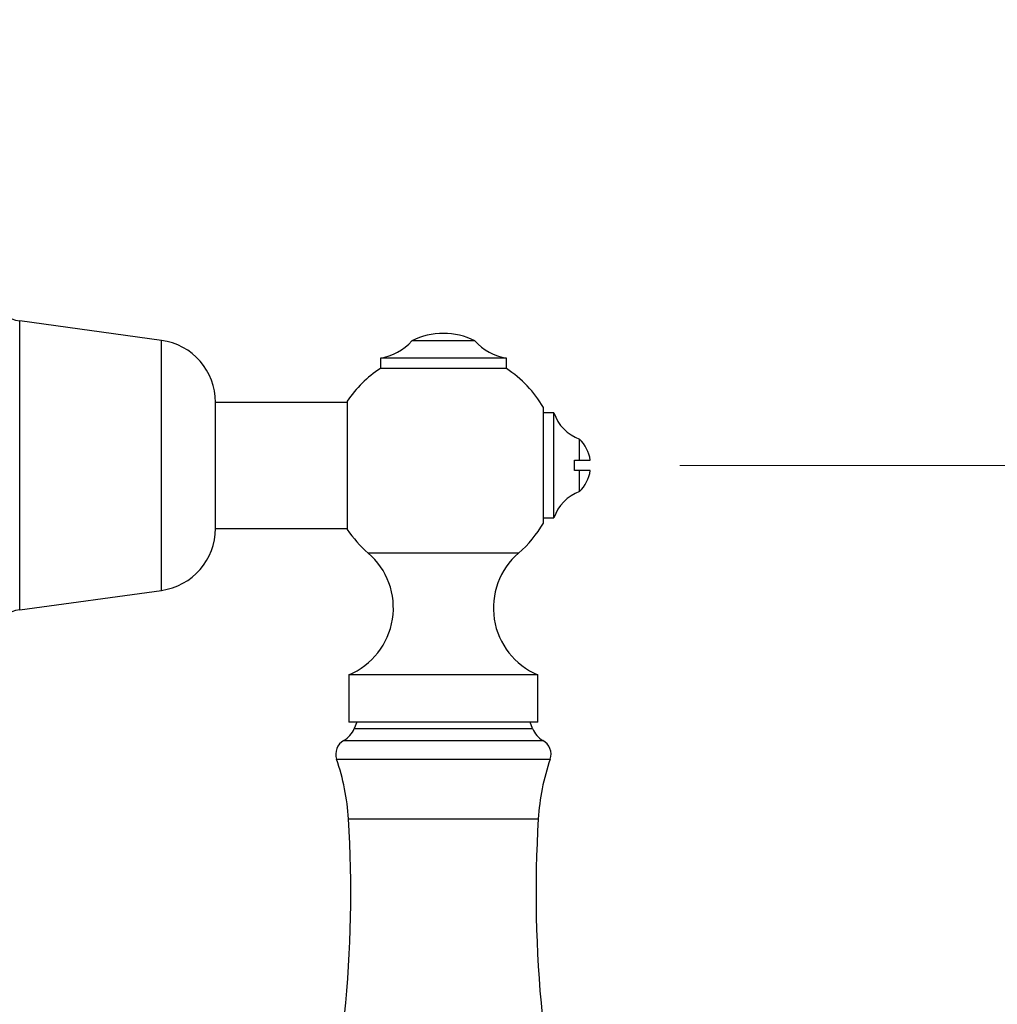
# Model space of a CAD drawing. Units: millimetres. Extents: x 120 to 2492, y 153 to 3444.
# Drawn here: x 1756 to 1849, y 1282 to 1375 of the extents above; entities that cross this region are included whole.
import ezdxf

# ---------------------------------------------------------------- set-up
doc = ezdxf.new("R2010")
doc.units = ezdxf.units.MM
doc.header["$LTSCALE"] = 12
doc.styles.add('SLDTEXTSTYLE2', font='TXT', dxfattribs={"width": 0.605})
doc.dimstyles.new('SLDDIMSTYLE0', dxfattribs={"dimtxt": 30, "dimasz": 39.624, "dimexe": 0, "dimexo": 0.0625, "dimgap": 7.5, "dimtad": 1, "dimrnd": 1e-09, "dimzin": 12, "dimdsep": 46, "dimtxsty": 'SLDTEXTSTYLE2', "dimsah": 1, "dimcen": 0.09, "dimadec": 0, "dimazin": 3, "dimtfac": 1, "dimtofl": 0, "dimtmove": 0, "dimatfit": 3, "dimfxl": 0, "dimfrac": 2, "dimtolj": 1, "dimtzin": 12, "dimarcsym": 0})
doc.dimstyles.new('SLDDIMSTYLE1', dxfattribs={"dimtxt": 30, "dimasz": 39.624, "dimexe": 0, "dimexo": 0.0625, "dimgap": 7.5, "dimtad": 1, "dimdec": 1, "dimrnd": 1e-09, "dimzin": 12, "dimdsep": 46, "dimtxsty": 'SLDTEXTSTYLE2', "dimsah": 1, "dimcen": 0.09, "dimadec": 0, "dimazin": 3, "dimtfac": 1, "dimtdec": 1, "dimtofl": 0, "dimtmove": 0, "dimatfit": 3, "dimfxl": 0, "dimfrac": 2, "dimtolj": 1, "dimtzin": 12, "dimarcsym": 0})

# ---------------------------------------------------------------- blocks, each defined once
blk = doc.blocks.new('_D_1')
at = {"color": 7, "linetype": 'Continuous', "lineweight": 0}
for p, q in [((1958.243, 2496.504), (2087.86, 2496.504)), ((2075.86, 2496.504), (2075.86, 1332.829)), ((1819.114, 1332.829), (2087.86, 1332.829))]:
    blk.add_line(p, q, dxfattribs=at)
at = {"color": 7, "linetype": 'Continuous', "lineweight": 18}
for points in [[(2075.86, 2496.504), (2069.764, 2456.88), (2081.956, 2456.88)], [(2075.86, 1332.829), (2081.956, 1372.453), (2069.764, 1372.453)]]:
    blk.add_solid(points, dxfattribs=at)
at = {"color": 7, "linetype": 'Continuous', "lineweight": 18, "insert": (2037.188, 1851.646), "char_height": 30, "attachment_point": 1, "rotation": 90, "style": 'SLDTEXTSTYLE2'}
blk.add_mtext('1163,7', dxfattribs=at)
blk = doc.blocks.new('_D_3')
at = {"color": 7, "linetype": 'Continuous', "lineweight": 0}
for p, q in [((1819.114, 1332.829), (2081.623, 1332.829)), ((2069.623, 1026.829), (2069.623, 1332.829)), ((1870.899, 1026.829), (2081.623, 1026.829))]:
    blk.add_line(p, q, dxfattribs=at)
at = {"color": 7, "linetype": 'Continuous', "lineweight": 18}
for points in [[(2069.623, 1332.829), (2063.527, 1293.205), (2075.719, 1293.205)], [(2069.623, 1026.829), (2075.719, 1066.453), (2063.527, 1066.453)]]:
    blk.add_solid(points, dxfattribs=at)
at = {"color": 7, "linetype": 'Continuous', "lineweight": 18, "insert": (2030.951, 1145.454), "char_height": 30, "attachment_point": 1, "rotation": 90, "style": 'SLDTEXTSTYLE2'}
blk.add_mtext('306', dxfattribs=at)
blk = doc.blocks.new('_D_4')
at = {"color": 7, "linetype": 'Continuous', "lineweight": 0}
for p, q in [((1785.138, 2729.829), (1470.638, 2729.829)), ((1482.638, 1332.829), (1482.638, 2729.829)), ((1567.638, 1332.829), (1470.638, 1332.829))]:
    blk.add_line(p, q, dxfattribs=at)
at = {"color": 7, "linetype": 'Continuous', "lineweight": 18}
for points in [[(1482.638, 2729.829), (1476.542, 2690.205), (1488.734, 2690.205)], [(1482.638, 1332.829), (1488.734, 1372.453), (1476.542, 1372.453)]]:
    blk.add_solid(points, dxfattribs=at)
at = {"color": 7, "linetype": 'Continuous', "lineweight": 18, "insert": (1443.966, 1985.496), "char_height": 30, "attachment_point": 1, "rotation": 90, "style": 'SLDTEXTSTYLE2'}
blk.add_mtext('1397', dxfattribs=at)

msp = doc.modelspace()

# ---------------------------------------------------------------- linework, layer by layer
at = {"color": 7, "linetype": 'Continuous', "lineweight": 25}
for p, q in [((1769.738, 1344.729), (1756.238, 1346.579)), ((1796.592, 1344.696), (1793.592, 1344.696)), ((1799.592, 1344.696), (1796.592, 1344.696)), ((1790.592, 1343.048), (1790.592, 1342.048)), ((1796.592, 1343.048), (1790.592, 1343.048)), ((1802.592, 1343.048), (1796.592, 1343.048)), ((1802.592, 1342.048), (1802.592, 1343.048)), ((1796.592, 1342.048), (1790.592, 1342.048)), ((1802.592, 1342.048), (1796.592, 1342.048)), ((1787.438, 1338.829), (1774.885, 1338.829)), ((1774.885, 1332.829), (1774.885, 1338.829)), ((1787.438, 1338.929), (1787.438, 1326.729)), ((1806.118, 1327.329), (1806.118, 1338.329)), ((1807.118, 1337.829), (1806.118, 1337.829)), ((1807.118, 1327.829), (1807.118, 1337.829)), ((1809.564, 1333.329), (1809.564, 1335.329)), ((1809.078, 1333.329), (1809.564, 1333.329)), ((1809.078, 1332.329), (1809.078, 1333.329)), ((1809.564, 1333.329), (1810.578, 1333.329)), ((1774.885, 1326.829), (1774.885, 1332.829)), ((1809.564, 1330.329), (1809.564, 1332.329)), ((1810.578, 1332.329), (1809.564, 1332.329)), ((1806.118, 1327.829), (1807.118, 1327.829)), ((1774.885, 1326.829), (1787.438, 1326.829)), ((1756.238, 1319.079), (1769.738, 1320.929)), ((1787.592, 1312.884), (1787.592, 1308.384)), ((1796.592, 1312.884), (1787.592, 1312.884)), ((1805.592, 1312.884), (1796.592, 1312.884)), ((1805.592, 1308.384), (1805.592, 1312.884)), ((1796.592, 1308.384), (1787.592, 1308.384)), ((1788.342, 1308.384), (1788.094, 1307.765)), ((1805.592, 1308.384), (1796.592, 1308.384)), ((1805.089, 1307.765), (1804.842, 1308.384))]:
    msp.add_line(p, q, dxfattribs=at)
at = {"color": 8, "linetype": 'Continuous', "lineweight": 25}
for p, q in [((1756.238, 1332.829), (1756.238, 1346.579)), ((1769.738, 1332.829), (1769.738, 1344.729)), ((1756.238, 1319.079), (1756.238, 1332.829)), ((1769.738, 1320.929), (1769.738, 1332.829)), ((1796.592, 1324.484), (1789.425, 1324.484)), ((1803.759, 1324.484), (1796.592, 1324.484)), ((1788.094, 1307.765), (1796.592, 1307.765)), ((1796.592, 1307.765), (1805.089, 1307.765)), ((1787.106, 1306.636), (1796.592, 1306.636)), ((1796.592, 1306.636), (1806.077, 1306.636)), ((1786.424, 1304.841), (1796.592, 1304.841)), ((1796.592, 1304.841), (1806.76, 1304.841)), ((1787.551, 1299.175), (1796.592, 1299.175)), ((1796.592, 1299.175), (1805.632, 1299.175))]:
    msp.add_line(p, q, dxfattribs=at)
at = {"color": 7, "linetype": 'Continuous', "lineweight": 25}
for centre, radius, start, end in [((1756.702, 1349.967), 3.42, 209.91028, 262.19696), ((1796.592, 1338.483), 6.9, 64.22854, 115.77146), ((1768.93, 1338.829), 5.955, 0, 82.19696), ((1789.83, 1347.99), 5, 278.76334, 318.79466), ((1803.354, 1347.99), 5, 221.20534, 261.23666), ((1796.592, 1332.829), 11, 123.05573, 146.32059), ((1796.592, 1332.829), 11, 30, 56.94427), ((1810.913, 1339.095), 4, 198.44568, 250.28894), ((1807.114, 1332.829), 3.5, 8.21321, 45.58469), ((1807.114, 1332.829), 3.5, 314.41531, 351.78679), ((1810.913, 1326.563), 4, 109.71106, 161.55432), ((1768.93, 1326.829), 5.955, 277.80304, 0), ((1796.592, 1332.829), 11, 213.67941, 229.34202), ((1796.592, 1332.829), 11, 310.65798, 330), ((1784.929, 1319.25), 6.9, 292.69868, 49.34202), ((1808.254, 1319.25), 6.9, 130.65798, 247.30132), ((1756.702, 1315.691), 3.42, 97.80304, 150.08972), ((1786.001, 1308.601), 2.254, 299.36392, 338.22804), ((1807.183, 1308.601), 2.254, 201.77196, 240.63608), ((1787.842, 1305.329), 1.5, 119.36392, 198.99362), ((1805.342, 1305.329), 1.5, 341.00638, 60.63608), ((1766.133, 1297.857), 21.459, 3.52132, 18.99362), ((1827.051, 1297.857), 21.459, 161.00638, 176.47868), ((1672.768, 1292.111), 115, 344.87492, 3.52132), ((1920.415, 1292.111), 115, 176.47868, 195.12508)]:
    msp.add_arc(centre, radius, start, end, dxfattribs=at)
msp.add_open_spline([(1809.564, 1332.329), (1809.436, 1332.329), (1809.271, 1332.329), (1809.114, 1332.329), (1809.078, 1332.329)], degree=3, knots=[0, 0, 0, 0, 0.771663, 1, 1, 1, 1], dxfattribs=at)

# ---------------------------------------------------------------- dimensions: what is measured, and where the dimension line sits
at = {"color": 7, "linetype": 'Continuous', "lineweight": 18}
for base, p1, p2, dimstyle, picture, middle in [((1482.638, 2729.829), (1579.638, 1332.829), (1797.138, 2729.829), 'SLDDIMSTYLE0', '_D_4', (1482.638, 2031.329)), ((2075.86, 1332.829), (1946.243, 2496.504), (1807.114, 1332.829), 'SLDDIMSTYLE1', '_D_1', (2075.86, 1914.666)), ((2069.623, 1332.829), (1858.899, 1026.829), (1807.114, 1332.829), 'SLDDIMSTYLE0', '_D_3', (2069.623, 1179.829))]:
    dim = msp.add_linear_dim(base=base, p1=p1, p2=p2, angle=90, dimstyle=dimstyle, dxfattribs=at)
    dim.commit()
    dim.dimension.update_dxf_attribs({"geometry": picture, "text_midpoint": middle, "dimtype": 160})

doc.saveas('drawing.dxf')
